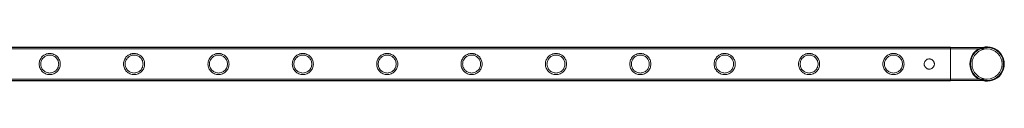
# Model space of a CAD drawing. Units: millimetres. Extents: x -37374 to -2502, y 3493 to 21595.
# Drawn here: x -13180 to -11922, y 5373 to 5417 of the extents above; entities that cross this region are included whole.
import ezdxf

# ---------------------------------------------------------------- set-up
doc = ezdxf.new("R2010")
doc.units = ezdxf.units.MM

# ---------------------------------------------------------------- blocks, each defined once
blk = doc.blocks.new('A$Cd7e9e086')
at = {"color": 0, "linetype": 'Continuous', "lineweight": 0}
for p, q in [((-656.9, 15502.1), (1536.1, 15502.1)), ((-656.9, 15501.8), (1536.1, 15501.8)), ((-656.9, 15499.8), (1536.1, 15499.8)), ((1536.1, 15459.1), (1536.1, 15502.1)), ((1582.9, 15501.8), (1536.1, 15501.8)), ((1582.9, 15499.8), (1536.1, 15499.8)), ((-656.9, 15461.4), (1536.1, 15461.4)), ((-656.9, 15459.4), (1536.1, 15459.4)), ((-656.9, 15459.1), (1536.1, 15459.1)), ((1536.1, 15461.4), (1582.9, 15461.4)), ((1536.1, 15459.4), (1582.9, 15459.4))]:
    blk.add_line(p, q, dxfattribs=at)
blk.add_circle((1582.9, 15480.6), 19.2, dxfattribs=at)
for radius, start, end in [(22, 105.7579, 180), (21.2, 90, 180), (22, 254.2421, 105.7579), (21.2, 270, 90), (22, 180, 254.2421), (21.2, 180, 270)]:
    blk.add_arc((1582.9, 15480.6), radius, start, end, dxfattribs=at)
for points, knots in [([(372.4, 15480.6), (372.4, 15481.5), (372.4, 15482.4), (372.8, 15484.1), (373.1, 15485), (373.8, 15486.6), (374.2, 15487.4), (375.2, 15488.9), (375.7, 15489.5), (376.9, 15490.7), (377.5, 15491.2), (379, 15492.2), (379.8, 15492.6), (381.4, 15493.3), (382.3, 15493.6), (383.6, 15493.9), (384, 15493.9), (384.9, 15494), (385.4, 15494), (386.2, 15494), (386.7, 15494), (387.6, 15493.9), (388, 15493.9), (389.3, 15493.6), (390.2, 15493.3), (391.8, 15492.6), (392.6, 15492.2), (394.1, 15491.2), (394.7, 15490.7), (395.9, 15489.5), (396.4, 15488.9), (397.4, 15487.4), (397.9, 15486.6), (398.5, 15485), (398.8, 15484.1), (399.2, 15482.4), (399.3, 15481.5), (399.3, 15479.7), (399.2, 15478.8), (398.8, 15477.1), (398.5, 15476.2), (397.9, 15474.5), (397.4, 15473.8), (396.4, 15472.3), (395.9, 15471.7), (394.7, 15470.5), (394.1, 15469.9), (392.6, 15469), (391.8, 15468.5), (390.2, 15467.8), (389.3, 15467.6), (388, 15467.3), (387.6, 15467.3), (386.7, 15467.2), (386.2, 15467.1), (385.8, 15467.1), (385.4, 15467.1), (384.9, 15467.2), (384, 15467.3), (383.6, 15467.3), (382.3, 15467.6), (381.4, 15467.8), (379.8, 15468.5), (379, 15469), (377.5, 15469.9), (376.9, 15470.5), (375.7, 15471.7), (375.2, 15472.3), (374.2, 15473.8), (373.8, 15474.5), (373.1, 15476.2), (372.8, 15477.1), (372.4, 15478.8), (372.4, 15479.7), (372.4, 15480.6)], [21.005182, 21.005182, 21.005182, 21.005182, 23.619593, 23.619593, 26.234003, 26.234003, 28.848414, 28.848414, 31.462824, 31.462824, 34.099709, 34.099709, 36.736594, 36.736594, 39.37348, 39.37348, 40.691922, 40.691922, 42.010365, 42.010365, 43.328807, 43.328807, 44.64725, 44.64725, 47.284135, 47.284135, 49.92102, 49.92102, 52.557905, 52.557905, 55.172316, 55.172316, 57.786726, 57.786726, 60.401137, 60.401137, 63.015547, 63.015547, 65.629958, 65.629958, 68.244368, 68.244368, 70.858778, 70.858778, 73.473189, 73.473189, 76.110074, 76.110074, 78.746959, 78.746959, 81.383844, 81.383844, 82.702287, 82.702287, 84.020729, 84.020729, 84.020729, 85.339172, 85.339172, 86.657614, 86.657614, 89.2945, 89.2945, 91.931385, 91.931385, 94.56827, 94.56827, 97.18268, 97.18268, 99.797091, 99.797091, 102.411501, 102.411501, 105.025912, 105.025912, 105.025912, 105.025912]), ([(480.1, 15480.6), (480.1, 15481.5), (480.2, 15482.4), (480.6, 15484.1), (480.8, 15485), (481.5, 15486.6), (481.9, 15487.4), (482.9, 15488.9), (483.5, 15489.5), (484.6, 15490.7), (485.3, 15491.2), (486.7, 15492.2), (487.5, 15492.6), (489.2, 15493.3), (490, 15493.6), (491.4, 15493.9), (491.8, 15493.9), (492.7, 15494), (493.1, 15494), (494, 15494), (494.4, 15494), (495.3, 15493.9), (495.8, 15493.9), (497.1, 15493.6), (498, 15493.3), (499.6, 15492.6), (500.4, 15492.2), (501.8, 15491.2), (502.5, 15490.7), (503.7, 15489.5), (504.2, 15488.9), (505.2, 15487.4), (505.6, 15486.6), (506.3, 15485), (506.6, 15484.1), (506.9, 15482.4), (507, 15481.5), (507, 15479.7), (506.9, 15478.8), (506.6, 15477.1), (506.3, 15476.2), (505.6, 15474.5), (505.2, 15473.8), (504.2, 15472.3), (503.7, 15471.7), (502.5, 15470.5), (501.8, 15469.9), (500.4, 15469), (499.6, 15468.5), (498, 15467.8), (497.1, 15467.6), (495.8, 15467.3), (495.3, 15467.3), (494.4, 15467.2), (494, 15467.1), (493.6, 15467.1), (493.1, 15467.1), (492.7, 15467.2), (491.8, 15467.3), (491.4, 15467.3), (490, 15467.6), (489.2, 15467.8), (487.5, 15468.5), (486.7, 15469), (485.3, 15469.9), (484.6, 15470.5), (483.5, 15471.7), (482.9, 15472.3), (481.9, 15473.8), (481.5, 15474.5), (480.8, 15476.2), (480.6, 15477.1), (480.2, 15478.8), (480.1, 15479.7), (480.1, 15480.6)], [21.005182, 21.005182, 21.005182, 21.005182, 23.619593, 23.619593, 26.234003, 26.234003, 28.848414, 28.848414, 31.462824, 31.462824, 34.099709, 34.099709, 36.736594, 36.736594, 39.37348, 39.37348, 40.691922, 40.691922, 42.010365, 42.010365, 43.328807, 43.328807, 44.64725, 44.64725, 47.284135, 47.284135, 49.92102, 49.92102, 52.557905, 52.557905, 55.172316, 55.172316, 57.786726, 57.786726, 60.401137, 60.401137, 63.015547, 63.015547, 65.629958, 65.629958, 68.244368, 68.244368, 70.858778, 70.858778, 73.473189, 73.473189, 76.110074, 76.110074, 78.746959, 78.746959, 81.383844, 81.383844, 82.702287, 82.702287, 84.020729, 84.020729, 84.020729, 85.339172, 85.339172, 86.657614, 86.657614, 89.2945, 89.2945, 91.931385, 91.931385, 94.56827, 94.56827, 97.18268, 97.18268, 99.797091, 99.797091, 102.411501, 102.411501, 105.025912, 105.025912, 105.025912, 105.025912]), ([(587.9, 15480.6), (587.9, 15481.5), (588, 15482.4), (588.3, 15484.1), (588.6, 15485), (589.3, 15486.6), (589.7, 15487.4), (590.7, 15488.9), (591.2, 15489.5), (592.4, 15490.7), (593.1, 15491.2), (594.5, 15492.2), (595.3, 15492.6), (596.9, 15493.3), (597.8, 15493.6), (599.1, 15493.9), (599.6, 15493.9), (600.4, 15494), (600.9, 15494), (601.8, 15494), (602.2, 15494), (603.1, 15493.9), (603.5, 15493.9), (604.9, 15493.6), (605.7, 15493.3), (607.4, 15492.6), (608.1, 15492.2), (609.6, 15491.2), (610.3, 15490.7), (611.4, 15489.5), (612, 15488.9), (612.9, 15487.4), (613.4, 15486.6), (614.1, 15485), (614.3, 15484.1), (614.7, 15482.4), (614.8, 15481.5), (614.8, 15479.7), (614.7, 15478.8), (614.3, 15477.1), (614.1, 15476.2), (613.4, 15474.5), (612.9, 15473.8), (612, 15472.3), (611.4, 15471.7), (610.3, 15470.5), (609.6, 15469.9), (608.1, 15469), (607.4, 15468.5), (605.7, 15467.8), (604.9, 15467.6), (603.5, 15467.3), (603.1, 15467.3), (602.2, 15467.2), (601.8, 15467.1), (601.3, 15467.1), (600.9, 15467.1), (600.4, 15467.2), (599.6, 15467.3), (599.1, 15467.3), (597.8, 15467.6), (596.9, 15467.8), (595.3, 15468.5), (594.5, 15469), (593.1, 15469.9), (592.4, 15470.5), (591.2, 15471.7), (590.7, 15472.3), (589.7, 15473.8), (589.3, 15474.5), (588.6, 15476.2), (588.3, 15477.1), (588, 15478.8), (587.9, 15479.7), (587.9, 15480.6)], [21.005182, 21.005182, 21.005182, 21.005182, 23.619593, 23.619593, 26.234003, 26.234003, 28.848414, 28.848414, 31.462824, 31.462824, 34.099709, 34.099709, 36.736594, 36.736594, 39.37348, 39.37348, 40.691922, 40.691922, 42.010365, 42.010365, 43.328807, 43.328807, 44.64725, 44.64725, 47.284135, 47.284135, 49.92102, 49.92102, 52.557905, 52.557905, 55.172316, 55.172316, 57.786726, 57.786726, 60.401137, 60.401137, 63.015547, 63.015547, 65.629958, 65.629958, 68.244368, 68.244368, 70.858778, 70.858778, 73.473189, 73.473189, 76.110074, 76.110074, 78.746959, 78.746959, 81.383844, 81.383844, 82.702287, 82.702287, 84.020729, 84.020729, 84.020729, 85.339172, 85.339172, 86.657614, 86.657614, 89.2945, 89.2945, 91.931385, 91.931385, 94.56827, 94.56827, 97.18268, 97.18268, 99.797091, 99.797091, 102.411501, 102.411501, 105.025912, 105.025912, 105.025912, 105.025912]), ([(695.6, 15480.6), (695.6, 15481.5), (695.7, 15482.4), (696.1, 15484.1), (696.3, 15485), (697, 15486.6), (697.5, 15487.4), (698.4, 15488.9), (699, 15489.5), (700.2, 15490.7), (700.8, 15491.2), (702.3, 15492.2), (703, 15492.6), (704.7, 15493.3), (705.6, 15493.6), (706.9, 15493.9), (707.3, 15493.9), (708.2, 15494), (708.6, 15494), (709.5, 15494), (710, 15494), (710.9, 15493.9), (711.3, 15493.9), (712.6, 15493.6), (713.5, 15493.3), (715.1, 15492.6), (715.9, 15492.2), (717.3, 15491.2), (718, 15490.7), (719.2, 15489.5), (719.7, 15488.9), (720.7, 15487.4), (721.1, 15486.6), (721.8, 15485), (722.1, 15484.1), (722.4, 15482.4), (722.5, 15481.5), (722.5, 15479.7), (722.4, 15478.8), (722.1, 15477.1), (721.8, 15476.2), (721.1, 15474.5), (720.7, 15473.8), (719.7, 15472.3), (719.2, 15471.7), (718, 15470.5), (717.3, 15469.9), (715.9, 15469), (715.1, 15468.5), (713.5, 15467.8), (712.6, 15467.6), (711.3, 15467.3), (710.9, 15467.3), (710, 15467.2), (709.5, 15467.1), (709.1, 15467.1), (708.6, 15467.1), (708.2, 15467.2), (707.3, 15467.3), (706.9, 15467.3), (705.6, 15467.6), (704.7, 15467.8), (703, 15468.5), (702.3, 15469), (700.8, 15469.9), (700.2, 15470.5), (699, 15471.7), (698.4, 15472.3), (697.5, 15473.8), (697, 15474.5), (696.3, 15476.2), (696.1, 15477.1), (695.7, 15478.8), (695.6, 15479.7), (695.6, 15480.6)], [21.005182, 21.005182, 21.005182, 21.005182, 23.619593, 23.619593, 26.234003, 26.234003, 28.848414, 28.848414, 31.462824, 31.462824, 34.099709, 34.099709, 36.736594, 36.736594, 39.37348, 39.37348, 40.691922, 40.691922, 42.010365, 42.010365, 43.328807, 43.328807, 44.64725, 44.64725, 47.284135, 47.284135, 49.92102, 49.92102, 52.557905, 52.557905, 55.172316, 55.172316, 57.786726, 57.786726, 60.401137, 60.401137, 63.015547, 63.015547, 65.629958, 65.629958, 68.244368, 68.244368, 70.858778, 70.858778, 73.473189, 73.473189, 76.110074, 76.110074, 78.746959, 78.746959, 81.383844, 81.383844, 82.702287, 82.702287, 84.020729, 84.020729, 84.020729, 85.339172, 85.339172, 86.657614, 86.657614, 89.2945, 89.2945, 91.931385, 91.931385, 94.56827, 94.56827, 97.18268, 97.18268, 99.797091, 99.797091, 102.411501, 102.411501, 105.025912, 105.025912, 105.025912, 105.025912]), ([(803.4, 15480.6), (803.4, 15481.5), (803.5, 15482.4), (803.8, 15484.1), (804.1, 15485), (804.8, 15486.6), (805.2, 15487.4), (806.2, 15488.9), (806.8, 15489.5), (807.9, 15490.7), (808.6, 15491.2), (810, 15492.2), (810.8, 15492.6), (812.4, 15493.3), (813.3, 15493.6), (814.6, 15493.9), (815.1, 15493.9), (816, 15494), (816.4, 15494), (817.3, 15494), (817.7, 15494), (818.6, 15493.9), (819.1, 15493.9), (820.4, 15493.6), (821.2, 15493.3), (822.9, 15492.6), (823.7, 15492.2), (825.1, 15491.2), (825.8, 15490.7), (826.9, 15489.5), (827.5, 15488.9), (828.5, 15487.4), (828.9, 15486.6), (829.6, 15485), (829.9, 15484.1), (830.2, 15482.4), (830.3, 15481.5), (830.3, 15479.7), (830.2, 15478.8), (829.9, 15477.1), (829.6, 15476.2), (828.9, 15474.5), (828.5, 15473.8), (827.5, 15472.3), (826.9, 15471.7), (825.8, 15470.5), (825.1, 15469.9), (823.7, 15469), (822.9, 15468.5), (821.2, 15467.8), (820.4, 15467.6), (819.1, 15467.3), (818.6, 15467.3), (817.7, 15467.2), (817.3, 15467.1), (816.8, 15467.1), (816.4, 15467.1), (816, 15467.2), (815.1, 15467.3), (814.6, 15467.3), (813.3, 15467.6), (812.4, 15467.8), (810.8, 15468.5), (810, 15469), (808.6, 15469.9), (807.9, 15470.5), (806.8, 15471.7), (806.2, 15472.3), (805.2, 15473.8), (804.8, 15474.5), (804.1, 15476.2), (803.8, 15477.1), (803.5, 15478.8), (803.4, 15479.7), (803.4, 15480.6)], [21.005182, 21.005182, 21.005182, 21.005182, 23.619593, 23.619593, 26.234003, 26.234003, 28.848414, 28.848414, 31.462824, 31.462824, 34.099709, 34.099709, 36.736594, 36.736594, 39.37348, 39.37348, 40.691922, 40.691922, 42.010365, 42.010365, 43.328807, 43.328807, 44.64725, 44.64725, 47.284135, 47.284135, 49.92102, 49.92102, 52.557905, 52.557905, 55.172316, 55.172316, 57.786726, 57.786726, 60.401137, 60.401137, 63.015547, 63.015547, 65.629958, 65.629958, 68.244368, 68.244368, 70.858778, 70.858778, 73.473189, 73.473189, 76.110074, 76.110074, 78.746959, 78.746959, 81.383844, 81.383844, 82.702287, 82.702287, 84.020729, 84.020729, 84.020729, 85.339172, 85.339172, 86.657614, 86.657614, 89.2945, 89.2945, 91.931385, 91.931385, 94.56827, 94.56827, 97.18268, 97.18268, 99.797091, 99.797091, 102.411501, 102.411501, 105.025912, 105.025912, 105.025912, 105.025912]), ([(911.2, 15480.6), (911.2, 15481.5), (911.2, 15482.4), (911.6, 15484.1), (911.9, 15485), (912.6, 15486.6), (913, 15487.4), (914, 15488.9), (914.5, 15489.5), (915.7, 15490.7), (916.3, 15491.2), (917.8, 15492.2), (918.6, 15492.6), (920.2, 15493.3), (921.1, 15493.6), (922.4, 15493.9), (922.8, 15493.9), (923.7, 15494), (924.2, 15494), (925, 15494), (925.5, 15494), (926.4, 15493.9), (926.8, 15493.9), (928.1, 15493.6), (929, 15493.3), (930.6, 15492.6), (931.4, 15492.2), (932.9, 15491.2), (933.5, 15490.7), (934.7, 15489.5), (935.2, 15488.9), (936.2, 15487.4), (936.7, 15486.6), (937.3, 15485), (937.6, 15484.1), (938, 15482.4), (938.1, 15481.5), (938.1, 15479.7), (938, 15478.8), (937.6, 15477.1), (937.3, 15476.2), (936.7, 15474.5), (936.2, 15473.8), (935.2, 15472.3), (934.7, 15471.7), (933.5, 15470.5), (932.9, 15469.9), (931.4, 15469), (930.6, 15468.5), (929, 15467.8), (928.1, 15467.6), (926.8, 15467.3), (926.4, 15467.3), (925.5, 15467.2), (925, 15467.1), (924.6, 15467.1), (924.2, 15467.1), (923.7, 15467.2), (922.8, 15467.3), (922.4, 15467.3), (921.1, 15467.6), (920.2, 15467.8), (918.6, 15468.5), (917.8, 15469), (916.3, 15469.9), (915.7, 15470.5), (914.5, 15471.7), (914, 15472.3), (913, 15473.8), (912.6, 15474.5), (911.9, 15476.2), (911.6, 15477.1), (911.2, 15478.8), (911.2, 15479.7), (911.2, 15480.6)], [21.005182, 21.005182, 21.005182, 21.005182, 23.619593, 23.619593, 26.234003, 26.234003, 28.848414, 28.848414, 31.462824, 31.462824, 34.099709, 34.099709, 36.736594, 36.736594, 39.37348, 39.37348, 40.691922, 40.691922, 42.010365, 42.010365, 43.328807, 43.328807, 44.64725, 44.64725, 47.284135, 47.284135, 49.92102, 49.92102, 52.557905, 52.557905, 55.172316, 55.172316, 57.786726, 57.786726, 60.401137, 60.401137, 63.015547, 63.015547, 65.629958, 65.629958, 68.244368, 68.244368, 70.858778, 70.858778, 73.473189, 73.473189, 76.110074, 76.110074, 78.746959, 78.746959, 81.383844, 81.383844, 82.702287, 82.702287, 84.020729, 84.020729, 84.020729, 85.339172, 85.339172, 86.657614, 86.657614, 89.2945, 89.2945, 91.931385, 91.931385, 94.56827, 94.56827, 97.18268, 97.18268, 99.797091, 99.797091, 102.411501, 102.411501, 105.025912, 105.025912, 105.025912, 105.025912]), ([(1018.9, 15480.6), (1018.9, 15481.5), (1019, 15482.4), (1019.4, 15484.1), (1019.6, 15485), (1020.3, 15486.6), (1020.7, 15487.4), (1021.7, 15488.9), (1022.3, 15489.5), (1023.4, 15490.7), (1024.1, 15491.2), (1025.5, 15492.2), (1026.3, 15492.6), (1028, 15493.3), (1028.8, 15493.6), (1030.2, 15493.9), (1030.6, 15493.9), (1031.5, 15494), (1031.9, 15494), (1032.8, 15494), (1033.2, 15494), (1034.1, 15493.9), (1034.6, 15493.9), (1035.9, 15493.6), (1036.8, 15493.3), (1038.4, 15492.6), (1039.2, 15492.2), (1040.6, 15491.2), (1041.3, 15490.7), (1042.5, 15489.5), (1043, 15488.9), (1044, 15487.4), (1044.4, 15486.6), (1045.1, 15485), (1045.4, 15484.1), (1045.7, 15482.4), (1045.8, 15481.5), (1045.8, 15479.7), (1045.7, 15478.8), (1045.4, 15477.1), (1045.1, 15476.2), (1044.4, 15474.5), (1044, 15473.8), (1043, 15472.3), (1042.5, 15471.7), (1041.3, 15470.5), (1040.6, 15469.9), (1039.2, 15469), (1038.4, 15468.5), (1036.8, 15467.8), (1035.9, 15467.6), (1034.6, 15467.3), (1034.1, 15467.3), (1033.2, 15467.2), (1032.8, 15467.1), (1032.4, 15467.1), (1031.9, 15467.1), (1031.5, 15467.2), (1030.6, 15467.3), (1030.2, 15467.3), (1028.8, 15467.6), (1028, 15467.8), (1026.3, 15468.5), (1025.5, 15469), (1024.1, 15469.9), (1023.4, 15470.5), (1022.3, 15471.7), (1021.7, 15472.3), (1020.7, 15473.8), (1020.3, 15474.5), (1019.6, 15476.2), (1019.4, 15477.1), (1019, 15478.8), (1018.9, 15479.7), (1018.9, 15480.6)], [21.005182, 21.005182, 21.005182, 21.005182, 23.619593, 23.619593, 26.234003, 26.234003, 28.848414, 28.848414, 31.462824, 31.462824, 34.099709, 34.099709, 36.736594, 36.736594, 39.37348, 39.37348, 40.691922, 40.691922, 42.010365, 42.010365, 43.328807, 43.328807, 44.64725, 44.64725, 47.284135, 47.284135, 49.92102, 49.92102, 52.557905, 52.557905, 55.172316, 55.172316, 57.786726, 57.786726, 60.401137, 60.401137, 63.015547, 63.015547, 65.629958, 65.629958, 68.244368, 68.244368, 70.858778, 70.858778, 73.473189, 73.473189, 76.110074, 76.110074, 78.746959, 78.746959, 81.383844, 81.383844, 82.702287, 82.702287, 84.020729, 84.020729, 84.020729, 85.339172, 85.339172, 86.657614, 86.657614, 89.2945, 89.2945, 91.931385, 91.931385, 94.56827, 94.56827, 97.18268, 97.18268, 99.797091, 99.797091, 102.411501, 102.411501, 105.025912, 105.025912, 105.025912, 105.025912]), ([(1126.7, 15480.6), (1126.7, 15481.5), (1126.8, 15482.4), (1127.1, 15484.1), (1127.4, 15485), (1128.1, 15486.6), (1128.5, 15487.4), (1129.5, 15488.9), (1130, 15489.5), (1131.2, 15490.7), (1131.9, 15491.2), (1133.3, 15492.2), (1134.1, 15492.6), (1135.7, 15493.3), (1136.6, 15493.6), (1137.9, 15493.9), (1138.4, 15493.9), (1139.2, 15494), (1139.7, 15494), (1140.6, 15494), (1141, 15494), (1141.9, 15493.9), (1142.3, 15493.9), (1143.7, 15493.6), (1144.5, 15493.3), (1146.2, 15492.6), (1146.9, 15492.2), (1148.4, 15491.2), (1149.1, 15490.7), (1150.2, 15489.5), (1150.8, 15488.9), (1151.7, 15487.4), (1152.2, 15486.6), (1152.9, 15485), (1153.1, 15484.1), (1153.5, 15482.4), (1153.6, 15481.5), (1153.6, 15479.7), (1153.5, 15478.8), (1153.1, 15477.1), (1152.9, 15476.2), (1152.2, 15474.5), (1151.7, 15473.8), (1150.8, 15472.3), (1150.2, 15471.7), (1149.1, 15470.5), (1148.4, 15469.9), (1146.9, 15469), (1146.2, 15468.5), (1144.5, 15467.8), (1143.7, 15467.6), (1142.3, 15467.3), (1141.9, 15467.3), (1141, 15467.2), (1140.6, 15467.1), (1140.1, 15467.1), (1139.7, 15467.1), (1139.2, 15467.2), (1138.4, 15467.3), (1137.9, 15467.3), (1136.6, 15467.6), (1135.7, 15467.8), (1134.1, 15468.5), (1133.3, 15469), (1131.9, 15469.9), (1131.2, 15470.5), (1130, 15471.7), (1129.5, 15472.3), (1128.5, 15473.8), (1128.1, 15474.5), (1127.4, 15476.2), (1127.1, 15477.1), (1126.8, 15478.8), (1126.7, 15479.7), (1126.7, 15480.6)], [21.005182, 21.005182, 21.005182, 21.005182, 23.619593, 23.619593, 26.234003, 26.234003, 28.848414, 28.848414, 31.462824, 31.462824, 34.099709, 34.099709, 36.736594, 36.736594, 39.37348, 39.37348, 40.691922, 40.691922, 42.010365, 42.010365, 43.328807, 43.328807, 44.64725, 44.64725, 47.284135, 47.284135, 49.92102, 49.92102, 52.557905, 52.557905, 55.172316, 55.172316, 57.786726, 57.786726, 60.401137, 60.401137, 63.015547, 63.015547, 65.629958, 65.629958, 68.244368, 68.244368, 70.858778, 70.858778, 73.473189, 73.473189, 76.110074, 76.110074, 78.746959, 78.746959, 81.383844, 81.383844, 82.702287, 82.702287, 84.020729, 84.020729, 84.020729, 85.339172, 85.339172, 86.657614, 86.657614, 89.2945, 89.2945, 91.931385, 91.931385, 94.56827, 94.56827, 97.18268, 97.18268, 99.797091, 99.797091, 102.411501, 102.411501, 105.025912, 105.025912, 105.025912, 105.025912]), ([(1234.4, 15480.6), (1234.4, 15481.5), (1234.5, 15482.4), (1234.9, 15484.1), (1235.1, 15485), (1235.8, 15486.6), (1236.3, 15487.4), (1237.2, 15488.9), (1237.8, 15489.5), (1239, 15490.7), (1239.6, 15491.2), (1241.1, 15492.2), (1241.8, 15492.6), (1243.5, 15493.3), (1244.4, 15493.6), (1245.7, 15493.9), (1246.1, 15493.9), (1247, 15494), (1247.4, 15494), (1248.3, 15494), (1248.8, 15494), (1249.7, 15493.9), (1250.1, 15493.9), (1251.4, 15493.6), (1252.3, 15493.3), (1253.9, 15492.6), (1254.7, 15492.2), (1256.1, 15491.2), (1256.8, 15490.7), (1258, 15489.5), (1258.5, 15488.9), (1259.5, 15487.4), (1259.9, 15486.6), (1260.6, 15485), (1260.9, 15484.1), (1261.2, 15482.4), (1261.3, 15481.5), (1261.3, 15479.7), (1261.2, 15478.8), (1260.9, 15477.1), (1260.6, 15476.2), (1259.9, 15474.5), (1259.5, 15473.8), (1258.5, 15472.3), (1258, 15471.7), (1256.8, 15470.5), (1256.1, 15469.9), (1254.7, 15469), (1253.9, 15468.5), (1252.3, 15467.8), (1251.4, 15467.6), (1250.1, 15467.3), (1249.7, 15467.3), (1248.8, 15467.2), (1248.3, 15467.1), (1247.9, 15467.1), (1247.4, 15467.1), (1247, 15467.2), (1246.1, 15467.3), (1245.7, 15467.3), (1244.4, 15467.6), (1243.5, 15467.8), (1241.8, 15468.5), (1241.1, 15469), (1239.6, 15469.9), (1239, 15470.5), (1237.8, 15471.7), (1237.2, 15472.3), (1236.3, 15473.8), (1235.8, 15474.5), (1235.1, 15476.2), (1234.9, 15477.1), (1234.5, 15478.8), (1234.4, 15479.7), (1234.4, 15480.6)], [21.005182, 21.005182, 21.005182, 21.005182, 23.619593, 23.619593, 26.234003, 26.234003, 28.848414, 28.848414, 31.462824, 31.462824, 34.099709, 34.099709, 36.736594, 36.736594, 39.37348, 39.37348, 40.691922, 40.691922, 42.010365, 42.010365, 43.328807, 43.328807, 44.64725, 44.64725, 47.284135, 47.284135, 49.92102, 49.92102, 52.557905, 52.557905, 55.172316, 55.172316, 57.786726, 57.786726, 60.401137, 60.401137, 63.015547, 63.015547, 65.629958, 65.629958, 68.244368, 68.244368, 70.858778, 70.858778, 73.473189, 73.473189, 76.110074, 76.110074, 78.746959, 78.746959, 81.383844, 81.383844, 82.702287, 82.702287, 84.020729, 84.020729, 84.020729, 85.339172, 85.339172, 86.657614, 86.657614, 89.2945, 89.2945, 91.931385, 91.931385, 94.56827, 94.56827, 97.18268, 97.18268, 99.797091, 99.797091, 102.411501, 102.411501, 105.025912, 105.025912, 105.025912, 105.025912]), ([(1342.2, 15480.6), (1342.2, 15481.5), (1342.3, 15482.4), (1342.6, 15484.1), (1342.9, 15485), (1343.6, 15486.6), (1344, 15487.4), (1345, 15488.9), (1345.6, 15489.5), (1346.7, 15490.7), (1347.4, 15491.2), (1348.8, 15492.2), (1349.6, 15492.6), (1351.2, 15493.3), (1352.1, 15493.6), (1353.4, 15493.9), (1353.9, 15493.9), (1354.8, 15494), (1355.2, 15494), (1356.1, 15494), (1356.5, 15494), (1357.4, 15493.9), (1357.9, 15493.9), (1359.2, 15493.6), (1360, 15493.3), (1361.7, 15492.6), (1362.5, 15492.2), (1363.9, 15491.2), (1364.6, 15490.7), (1365.7, 15489.5), (1366.3, 15488.9), (1367.3, 15487.4), (1367.7, 15486.6), (1368.4, 15485), (1368.7, 15484.1), (1369, 15482.4), (1369.1, 15481.5), (1369.1, 15479.7), (1369, 15478.8), (1368.7, 15477.1), (1368.4, 15476.2), (1367.7, 15474.5), (1367.3, 15473.8), (1366.3, 15472.3), (1365.7, 15471.7), (1364.6, 15470.5), (1363.9, 15469.9), (1362.5, 15469), (1361.7, 15468.5), (1360, 15467.8), (1359.2, 15467.6), (1357.9, 15467.3), (1357.4, 15467.3), (1356.5, 15467.2), (1356.1, 15467.1), (1355.6, 15467.1), (1355.2, 15467.1), (1354.8, 15467.2), (1353.9, 15467.3), (1353.4, 15467.3), (1352.1, 15467.6), (1351.2, 15467.8), (1349.6, 15468.5), (1348.8, 15469), (1347.4, 15469.9), (1346.7, 15470.5), (1345.6, 15471.7), (1345, 15472.3), (1344, 15473.8), (1343.6, 15474.5), (1342.9, 15476.2), (1342.6, 15477.1), (1342.3, 15478.8), (1342.2, 15479.7), (1342.2, 15480.6)], [21.005182, 21.005182, 21.005182, 21.005182, 23.619593, 23.619593, 26.234003, 26.234003, 28.848414, 28.848414, 31.462824, 31.462824, 34.099709, 34.099709, 36.736594, 36.736594, 39.37348, 39.37348, 40.691922, 40.691922, 42.010365, 42.010365, 43.328807, 43.328807, 44.64725, 44.64725, 47.284135, 47.284135, 49.92102, 49.92102, 52.557905, 52.557905, 55.172316, 55.172316, 57.786726, 57.786726, 60.401137, 60.401137, 63.015547, 63.015547, 65.629958, 65.629958, 68.244368, 68.244368, 70.858778, 70.858778, 73.473189, 73.473189, 76.110074, 76.110074, 78.746959, 78.746959, 81.383844, 81.383844, 82.702287, 82.702287, 84.020729, 84.020729, 84.020729, 85.339172, 85.339172, 86.657614, 86.657614, 89.2945, 89.2945, 91.931385, 91.931385, 94.56827, 94.56827, 97.18268, 97.18268, 99.797091, 99.797091, 102.411501, 102.411501, 105.025912, 105.025912, 105.025912, 105.025912]), ([(1450, 15480.6), (1450, 15481.5), (1450, 15482.4), (1450.4, 15484.1), (1450.7, 15485), (1451.4, 15486.6), (1451.8, 15487.4), (1452.8, 15488.9), (1453.3, 15489.5), (1454.5, 15490.7), (1455.1, 15491.2), (1456.6, 15492.2), (1457.4, 15492.6), (1459, 15493.3), (1459.9, 15493.6), (1461.2, 15493.9), (1461.6, 15493.9), (1462.5, 15494), (1463, 15494), (1463.8, 15494), (1464.3, 15494), (1465.2, 15493.9), (1465.6, 15493.9), (1466.9, 15493.6), (1467.8, 15493.3), (1469.4, 15492.6), (1470.2, 15492.2), (1471.7, 15491.2), (1472.3, 15490.7), (1473.5, 15489.5), (1474, 15488.9), (1475, 15487.4), (1475.5, 15486.6), (1476.1, 15485), (1476.4, 15484.1), (1476.8, 15482.4), (1476.9, 15481.5), (1476.9, 15479.7), (1476.8, 15478.8), (1476.4, 15477.1), (1476.1, 15476.2), (1475.5, 15474.5), (1475, 15473.8), (1474, 15472.3), (1473.5, 15471.7), (1472.3, 15470.5), (1471.7, 15469.9), (1470.2, 15469), (1469.4, 15468.5), (1467.8, 15467.8), (1466.9, 15467.6), (1465.6, 15467.3), (1465.2, 15467.3), (1464.3, 15467.2), (1463.8, 15467.1), (1463.4, 15467.1), (1463, 15467.1), (1462.5, 15467.2), (1461.6, 15467.3), (1461.2, 15467.3), (1459.9, 15467.6), (1459, 15467.8), (1457.4, 15468.5), (1456.6, 15469), (1455.1, 15469.9), (1454.5, 15470.5), (1453.3, 15471.7), (1452.8, 15472.3), (1451.8, 15473.8), (1451.4, 15474.5), (1450.7, 15476.2), (1450.4, 15477.1), (1450, 15478.8), (1450, 15479.7), (1450, 15480.6)], [21.005182, 21.005182, 21.005182, 21.005182, 23.619593, 23.619593, 26.234003, 26.234003, 28.848414, 28.848414, 31.462824, 31.462824, 34.099709, 34.099709, 36.736594, 36.736594, 39.37348, 39.37348, 40.691922, 40.691922, 42.010365, 42.010365, 43.328807, 43.328807, 44.64725, 44.64725, 47.284135, 47.284135, 49.92102, 49.92102, 52.557905, 52.557905, 55.172316, 55.172316, 57.786726, 57.786726, 60.401137, 60.401137, 63.015547, 63.015547, 65.629958, 65.629958, 68.244368, 68.244368, 70.858778, 70.858778, 73.473189, 73.473189, 76.110074, 76.110074, 78.746959, 78.746959, 81.383844, 81.383844, 82.702287, 82.702287, 84.020729, 84.020729, 84.020729, 85.339172, 85.339172, 86.657614, 86.657614, 89.2945, 89.2945, 91.931385, 91.931385, 94.56827, 94.56827, 97.18268, 97.18268, 99.797091, 99.797091, 102.411501, 102.411501, 105.025912, 105.025912, 105.025912, 105.025912]), ([(385.8, 15469.1), (386.5, 15469.1), (387.3, 15469.2), (388.8, 15469.5), (389.5, 15469.7), (390.9, 15470.3), (391.6, 15470.7), (392.8, 15471.5), (393.4, 15472), (394.4, 15473), (394.9, 15473.6), (395.7, 15474.8), (396.1, 15475.5), (396.7, 15476.9), (396.9, 15477.6), (397.2, 15479.1), (397.3, 15479.9), (397.3, 15481.3), (397.2, 15482.1), (396.9, 15483.6), (396.7, 15484.3), (396.1, 15485.7), (395.7, 15486.4), (394.9, 15487.6), (394.4, 15488.2), (393.4, 15489.2), (392.8, 15489.7), (391.6, 15490.5), (390.9, 15490.9), (389.5, 15491.4), (388.8, 15491.7), (387.3, 15492), (386.5, 15492), (385.1, 15492), (384.3, 15492), (382.8, 15491.7), (382.1, 15491.4), (380.7, 15490.9), (380, 15490.5), (378.8, 15489.7), (378.2, 15489.2), (377.2, 15488.2), (376.7, 15487.6), (375.9, 15486.4), (375.5, 15485.7), (374.9, 15484.3), (374.7, 15483.6), (374.4, 15482.1), (374.4, 15481.3), (374.4, 15479.9), (374.4, 15479.1), (374.7, 15477.6), (374.9, 15476.9), (375.5, 15475.5), (375.9, 15474.8), (376.7, 15473.6), (377.2, 15473), (378.2, 15472), (378.8, 15471.5), (380, 15470.7), (380.7, 15470.3), (382.1, 15469.7), (382.8, 15469.5), (384.3, 15469.2), (385.1, 15469.1), (385.8, 15469.1)], [0, 0, 0, 0, 2.21367, 2.21367, 4.427341, 4.427341, 6.641011, 6.641011, 8.854681, 8.854681, 11.059728, 11.059728, 13.264774, 13.264774, 15.46982, 15.46982, 17.674867, 17.674867, 19.879913, 19.879913, 22.084959, 22.084959, 24.290006, 24.290006, 26.495052, 26.495052, 28.708722, 28.708722, 30.922393, 30.922393, 33.136063, 33.136063, 35.349733, 35.349733, 37.563404, 37.563404, 39.777074, 39.777074, 41.990744, 41.990744, 44.204415, 44.204415, 46.409461, 46.409461, 48.614507, 48.614507, 50.819553, 50.819553, 53.0246, 53.0246, 55.229646, 55.229646, 57.434692, 57.434692, 59.639739, 59.639739, 61.844785, 61.844785, 64.058455, 64.058455, 66.272126, 66.272126, 68.485796, 68.485796, 70.699466, 70.699466, 70.699466, 70.699466]), ([(493.6, 15469.1), (494.3, 15469.1), (495.1, 15469.2), (496.6, 15469.5), (497.3, 15469.7), (498.7, 15470.3), (499.4, 15470.7), (500.6, 15471.5), (501.2, 15472), (502.2, 15473), (502.6, 15473.6), (503.5, 15474.8), (503.8, 15475.5), (504.4, 15476.9), (504.6, 15477.6), (504.9, 15479.1), (505, 15479.9), (505, 15481.3), (504.9, 15482.1), (504.6, 15483.6), (504.4, 15484.3), (503.8, 15485.7), (503.5, 15486.4), (502.6, 15487.6), (502.2, 15488.2), (501.2, 15489.2), (500.6, 15489.7), (499.4, 15490.5), (498.7, 15490.9), (497.3, 15491.4), (496.6, 15491.7), (495.1, 15492), (494.3, 15492), (492.8, 15492), (492.1, 15492), (490.6, 15491.7), (489.8, 15491.4), (488.4, 15490.9), (487.8, 15490.5), (486.5, 15489.7), (486, 15489.2), (485, 15488.2), (484.5, 15487.6), (483.7, 15486.4), (483.3, 15485.7), (482.7, 15484.3), (482.5, 15483.6), (482.2, 15482.1), (482.1, 15481.3), (482.1, 15479.9), (482.2, 15479.1), (482.5, 15477.6), (482.7, 15476.9), (483.3, 15475.5), (483.7, 15474.8), (484.5, 15473.6), (485, 15473), (486, 15472), (486.5, 15471.5), (487.8, 15470.7), (488.4, 15470.3), (489.8, 15469.7), (490.6, 15469.5), (492.1, 15469.2), (492.8, 15469.1), (493.6, 15469.1)], [0, 0, 0, 0, 2.21367, 2.21367, 4.427341, 4.427341, 6.641011, 6.641011, 8.854681, 8.854681, 11.059728, 11.059728, 13.264774, 13.264774, 15.46982, 15.46982, 17.674867, 17.674867, 19.879913, 19.879913, 22.084959, 22.084959, 24.290006, 24.290006, 26.495052, 26.495052, 28.708722, 28.708722, 30.922393, 30.922393, 33.136063, 33.136063, 35.349733, 35.349733, 37.563404, 37.563404, 39.777074, 39.777074, 41.990744, 41.990744, 44.204415, 44.204415, 46.409461, 46.409461, 48.614507, 48.614507, 50.819553, 50.819553, 53.0246, 53.0246, 55.229646, 55.229646, 57.434692, 57.434692, 59.639739, 59.639739, 61.844785, 61.844785, 64.058455, 64.058455, 66.272126, 66.272126, 68.485796, 68.485796, 70.699466, 70.699466, 70.699466, 70.699466]), ([(601.3, 15469.1), (602.1, 15469.1), (602.8, 15469.2), (604.3, 15469.5), (605, 15469.7), (606.5, 15470.3), (607.1, 15470.7), (608.4, 15471.5), (608.9, 15472), (609.9, 15473), (610.4, 15473.6), (611.2, 15474.8), (611.6, 15475.5), (612.2, 15476.9), (612.4, 15477.6), (612.7, 15479.1), (612.8, 15479.9), (612.8, 15481.3), (612.7, 15482.1), (612.4, 15483.6), (612.2, 15484.3), (611.6, 15485.7), (611.2, 15486.4), (610.4, 15487.6), (609.9, 15488.2), (608.9, 15489.2), (608.4, 15489.7), (607.1, 15490.5), (606.5, 15490.9), (605, 15491.4), (604.3, 15491.7), (602.8, 15492), (602.1, 15492), (600.6, 15492), (599.8, 15492), (598.3, 15491.7), (597.6, 15491.4), (596.2, 15490.9), (595.5, 15490.5), (594.3, 15489.7), (593.7, 15489.2), (592.7, 15488.2), (592.3, 15487.6), (591.4, 15486.4), (591.1, 15485.7), (590.5, 15484.3), (590.2, 15483.6), (589.9, 15482.1), (589.9, 15481.3), (589.9, 15479.9), (589.9, 15479.1), (590.2, 15477.6), (590.5, 15476.9), (591.1, 15475.5), (591.4, 15474.8), (592.3, 15473.6), (592.7, 15473), (593.7, 15472), (594.3, 15471.5), (595.5, 15470.7), (596.2, 15470.3), (597.6, 15469.7), (598.3, 15469.5), (599.8, 15469.2), (600.6, 15469.1), (601.3, 15469.1)], [0, 0, 0, 0, 2.21367, 2.21367, 4.427341, 4.427341, 6.641011, 6.641011, 8.854681, 8.854681, 11.059728, 11.059728, 13.264774, 13.264774, 15.46982, 15.46982, 17.674867, 17.674867, 19.879913, 19.879913, 22.084959, 22.084959, 24.290006, 24.290006, 26.495052, 26.495052, 28.708722, 28.708722, 30.922393, 30.922393, 33.136063, 33.136063, 35.349733, 35.349733, 37.563404, 37.563404, 39.777074, 39.777074, 41.990744, 41.990744, 44.204415, 44.204415, 46.409461, 46.409461, 48.614507, 48.614507, 50.819553, 50.819553, 53.0246, 53.0246, 55.229646, 55.229646, 57.434692, 57.434692, 59.639739, 59.639739, 61.844785, 61.844785, 64.058455, 64.058455, 66.272126, 66.272126, 68.485796, 68.485796, 70.699466, 70.699466, 70.699466, 70.699466]), ([(709.1, 15469.1), (709.8, 15469.1), (710.6, 15469.2), (712.1, 15469.5), (712.8, 15469.7), (714.2, 15470.3), (714.9, 15470.7), (716.1, 15471.5), (716.7, 15472), (717.7, 15473), (718.2, 15473.6), (719, 15474.8), (719.4, 15475.5), (719.9, 15476.9), (720.2, 15477.6), (720.5, 15479.1), (720.5, 15479.9), (720.5, 15481.3), (720.5, 15482.1), (720.2, 15483.6), (719.9, 15484.3), (719.4, 15485.7), (719, 15486.4), (718.2, 15487.6), (717.7, 15488.2), (716.7, 15489.2), (716.1, 15489.7), (714.9, 15490.5), (714.2, 15490.9), (712.8, 15491.4), (712.1, 15491.7), (710.6, 15492), (709.8, 15492), (708.3, 15492), (707.6, 15492), (706.1, 15491.7), (705.4, 15491.4), (704, 15490.9), (703.3, 15490.5), (702.1, 15489.7), (701.5, 15489.2), (700.5, 15488.2), (700, 15487.6), (699.2, 15486.4), (698.8, 15485.7), (698.2, 15484.3), (698, 15483.6), (697.7, 15482.1), (697.6, 15481.3), (697.6, 15479.9), (697.7, 15479.1), (698, 15477.6), (698.2, 15476.9), (698.8, 15475.5), (699.2, 15474.8), (700, 15473.6), (700.5, 15473), (701.5, 15472), (702.1, 15471.5), (703.3, 15470.7), (704, 15470.3), (705.4, 15469.7), (706.1, 15469.5), (707.6, 15469.2), (708.3, 15469.1), (709.1, 15469.1)], [0, 0, 0, 0, 2.21367, 2.21367, 4.427341, 4.427341, 6.641011, 6.641011, 8.854681, 8.854681, 11.059728, 11.059728, 13.264774, 13.264774, 15.46982, 15.46982, 17.674867, 17.674867, 19.879913, 19.879913, 22.084959, 22.084959, 24.290006, 24.290006, 26.495052, 26.495052, 28.708722, 28.708722, 30.922393, 30.922393, 33.136063, 33.136063, 35.349733, 35.349733, 37.563404, 37.563404, 39.777074, 39.777074, 41.990744, 41.990744, 44.204415, 44.204415, 46.409461, 46.409461, 48.614507, 48.614507, 50.819553, 50.819553, 53.0246, 53.0246, 55.229646, 55.229646, 57.434692, 57.434692, 59.639739, 59.639739, 61.844785, 61.844785, 64.058455, 64.058455, 66.272126, 66.272126, 68.485796, 68.485796, 70.699466, 70.699466, 70.699466, 70.699466]), ([(816.8, 15469.1), (817.6, 15469.1), (818.3, 15469.2), (819.8, 15469.5), (820.6, 15469.7), (822, 15470.3), (822.6, 15470.7), (823.9, 15471.5), (824.4, 15472), (825.4, 15473), (825.9, 15473.6), (826.7, 15474.8), (827.1, 15475.5), (827.7, 15476.9), (827.9, 15477.6), (828.2, 15479.1), (828.3, 15479.9), (828.3, 15481.3), (828.2, 15482.1), (827.9, 15483.6), (827.7, 15484.3), (827.1, 15485.7), (826.7, 15486.4), (825.9, 15487.6), (825.4, 15488.2), (824.4, 15489.2), (823.9, 15489.7), (822.6, 15490.5), (822, 15490.9), (820.6, 15491.4), (819.8, 15491.7), (818.3, 15492), (817.6, 15492), (816.1, 15492), (815.4, 15492), (813.9, 15491.7), (813.1, 15491.4), (811.7, 15490.9), (811, 15490.5), (809.8, 15489.7), (809.2, 15489.2), (808.2, 15488.2), (807.8, 15487.6), (806.9, 15486.4), (806.6, 15485.7), (806, 15484.3), (805.8, 15483.6), (805.5, 15482.1), (805.4, 15481.3), (805.4, 15479.9), (805.5, 15479.1), (805.8, 15477.6), (806, 15476.9), (806.6, 15475.5), (806.9, 15474.8), (807.8, 15473.6), (808.2, 15473), (809.2, 15472), (809.8, 15471.5), (811, 15470.7), (811.7, 15470.3), (813.1, 15469.7), (813.9, 15469.5), (815.4, 15469.2), (816.1, 15469.1), (816.8, 15469.1)], [0, 0, 0, 0, 2.21367, 2.21367, 4.427341, 4.427341, 6.641011, 6.641011, 8.854681, 8.854681, 11.059728, 11.059728, 13.264774, 13.264774, 15.46982, 15.46982, 17.674867, 17.674867, 19.879913, 19.879913, 22.084959, 22.084959, 24.290006, 24.290006, 26.495052, 26.495052, 28.708722, 28.708722, 30.922393, 30.922393, 33.136063, 33.136063, 35.349733, 35.349733, 37.563404, 37.563404, 39.777074, 39.777074, 41.990744, 41.990744, 44.204415, 44.204415, 46.409461, 46.409461, 48.614507, 48.614507, 50.819553, 50.819553, 53.0246, 53.0246, 55.229646, 55.229646, 57.434692, 57.434692, 59.639739, 59.639739, 61.844785, 61.844785, 64.058455, 64.058455, 66.272126, 66.272126, 68.485796, 68.485796, 70.699466, 70.699466, 70.699466, 70.699466]), ([(924.6, 15469.1), (925.3, 15469.1), (926.1, 15469.2), (927.6, 15469.5), (928.3, 15469.7), (929.7, 15470.3), (930.4, 15470.7), (931.6, 15471.5), (932.2, 15472), (933.2, 15473), (933.7, 15473.6), (934.5, 15474.8), (934.9, 15475.5), (935.5, 15476.9), (935.7, 15477.6), (936, 15479.1), (936.1, 15479.9), (936.1, 15481.3), (936, 15482.1), (935.7, 15483.6), (935.5, 15484.3), (934.9, 15485.7), (934.5, 15486.4), (933.7, 15487.6), (933.2, 15488.2), (932.2, 15489.2), (931.6, 15489.7), (930.4, 15490.5), (929.7, 15490.9), (928.3, 15491.4), (927.6, 15491.7), (926.1, 15492), (925.3, 15492), (923.9, 15492), (923.1, 15492), (921.6, 15491.7), (920.9, 15491.4), (919.5, 15490.9), (918.8, 15490.5), (917.6, 15489.7), (917, 15489.2), (916, 15488.2), (915.5, 15487.6), (914.7, 15486.4), (914.3, 15485.7), (913.7, 15484.3), (913.5, 15483.6), (913.2, 15482.1), (913.2, 15481.3), (913.2, 15479.9), (913.2, 15479.1), (913.5, 15477.6), (913.7, 15476.9), (914.3, 15475.5), (914.7, 15474.8), (915.5, 15473.6), (916, 15473), (917, 15472), (917.6, 15471.5), (918.8, 15470.7), (919.5, 15470.3), (920.9, 15469.7), (921.6, 15469.5), (923.1, 15469.2), (923.9, 15469.1), (924.6, 15469.1)], [0, 0, 0, 0, 2.21367, 2.21367, 4.427341, 4.427341, 6.641011, 6.641011, 8.854681, 8.854681, 11.059728, 11.059728, 13.264774, 13.264774, 15.46982, 15.46982, 17.674867, 17.674867, 19.879913, 19.879913, 22.084959, 22.084959, 24.290006, 24.290006, 26.495052, 26.495052, 28.708722, 28.708722, 30.922393, 30.922393, 33.136063, 33.136063, 35.349733, 35.349733, 37.563404, 37.563404, 39.777074, 39.777074, 41.990744, 41.990744, 44.204415, 44.204415, 46.409461, 46.409461, 48.614507, 48.614507, 50.819553, 50.819553, 53.0246, 53.0246, 55.229646, 55.229646, 57.434692, 57.434692, 59.639739, 59.639739, 61.844785, 61.844785, 64.058455, 64.058455, 66.272126, 66.272126, 68.485796, 68.485796, 70.699466, 70.699466, 70.699466, 70.699466]), ([(1032.4, 15469.1), (1033.1, 15469.1), (1033.9, 15469.2), (1035.4, 15469.5), (1036.1, 15469.7), (1037.5, 15470.3), (1038.2, 15470.7), (1039.4, 15471.5), (1040, 15472), (1041, 15473), (1041.4, 15473.6), (1042.3, 15474.8), (1042.6, 15475.5), (1043.2, 15476.9), (1043.4, 15477.6), (1043.7, 15479.1), (1043.8, 15479.9), (1043.8, 15481.3), (1043.7, 15482.1), (1043.4, 15483.6), (1043.2, 15484.3), (1042.6, 15485.7), (1042.3, 15486.4), (1041.4, 15487.6), (1041, 15488.2), (1040, 15489.2), (1039.4, 15489.7), (1038.2, 15490.5), (1037.5, 15490.9), (1036.1, 15491.4), (1035.4, 15491.7), (1033.9, 15492), (1033.1, 15492), (1031.6, 15492), (1030.9, 15492), (1029.4, 15491.7), (1028.6, 15491.4), (1027.2, 15490.9), (1026.6, 15490.5), (1025.3, 15489.7), (1024.8, 15489.2), (1023.8, 15488.2), (1023.3, 15487.6), (1022.5, 15486.4), (1022.1, 15485.7), (1021.5, 15484.3), (1021.3, 15483.6), (1021, 15482.1), (1020.9, 15481.3), (1020.9, 15479.9), (1021, 15479.1), (1021.3, 15477.6), (1021.5, 15476.9), (1022.1, 15475.5), (1022.5, 15474.8), (1023.3, 15473.6), (1023.8, 15473), (1024.8, 15472), (1025.3, 15471.5), (1026.6, 15470.7), (1027.2, 15470.3), (1028.6, 15469.7), (1029.4, 15469.5), (1030.9, 15469.2), (1031.6, 15469.1), (1032.4, 15469.1)], [0, 0, 0, 0, 2.21367, 2.21367, 4.427341, 4.427341, 6.641011, 6.641011, 8.854681, 8.854681, 11.059728, 11.059728, 13.264774, 13.264774, 15.46982, 15.46982, 17.674867, 17.674867, 19.879913, 19.879913, 22.084959, 22.084959, 24.290006, 24.290006, 26.495052, 26.495052, 28.708722, 28.708722, 30.922393, 30.922393, 33.136063, 33.136063, 35.349733, 35.349733, 37.563404, 37.563404, 39.777074, 39.777074, 41.990744, 41.990744, 44.204415, 44.204415, 46.409461, 46.409461, 48.614507, 48.614507, 50.819553, 50.819553, 53.0246, 53.0246, 55.229646, 55.229646, 57.434692, 57.434692, 59.639739, 59.639739, 61.844785, 61.844785, 64.058455, 64.058455, 66.272126, 66.272126, 68.485796, 68.485796, 70.699466, 70.699466, 70.699466, 70.699466]), ([(1140.1, 15469.1), (1140.9, 15469.1), (1141.6, 15469.2), (1143.1, 15469.5), (1143.8, 15469.7), (1145.3, 15470.3), (1145.9, 15470.7), (1147.2, 15471.5), (1147.7, 15472), (1148.7, 15473), (1149.2, 15473.6), (1150, 15474.8), (1150.4, 15475.5), (1151, 15476.9), (1151.2, 15477.6), (1151.5, 15479.1), (1151.6, 15479.9), (1151.6, 15481.3), (1151.5, 15482.1), (1151.2, 15483.6), (1151, 15484.3), (1150.4, 15485.7), (1150, 15486.4), (1149.2, 15487.6), (1148.7, 15488.2), (1147.7, 15489.2), (1147.2, 15489.7), (1145.9, 15490.5), (1145.3, 15490.9), (1143.8, 15491.4), (1143.1, 15491.7), (1141.6, 15492), (1140.9, 15492), (1139.4, 15492), (1138.6, 15492), (1137.1, 15491.7), (1136.4, 15491.4), (1135, 15490.9), (1134.3, 15490.5), (1133.1, 15489.7), (1132.5, 15489.2), (1131.5, 15488.2), (1131.1, 15487.6), (1130.2, 15486.4), (1129.9, 15485.7), (1129.3, 15484.3), (1129, 15483.6), (1128.7, 15482.1), (1128.7, 15481.3), (1128.7, 15479.9), (1128.7, 15479.1), (1129, 15477.6), (1129.3, 15476.9), (1129.9, 15475.5), (1130.2, 15474.8), (1131.1, 15473.6), (1131.5, 15473), (1132.5, 15472), (1133.1, 15471.5), (1134.3, 15470.7), (1135, 15470.3), (1136.4, 15469.7), (1137.1, 15469.5), (1138.6, 15469.2), (1139.4, 15469.1), (1140.1, 15469.1)], [0, 0, 0, 0, 2.21367, 2.21367, 4.427341, 4.427341, 6.641011, 6.641011, 8.854681, 8.854681, 11.059728, 11.059728, 13.264774, 13.264774, 15.46982, 15.46982, 17.674867, 17.674867, 19.879913, 19.879913, 22.084959, 22.084959, 24.290006, 24.290006, 26.495052, 26.495052, 28.708722, 28.708722, 30.922393, 30.922393, 33.136063, 33.136063, 35.349733, 35.349733, 37.563404, 37.563404, 39.777074, 39.777074, 41.990744, 41.990744, 44.204415, 44.204415, 46.409461, 46.409461, 48.614507, 48.614507, 50.819553, 50.819553, 53.0246, 53.0246, 55.229646, 55.229646, 57.434692, 57.434692, 59.639739, 59.639739, 61.844785, 61.844785, 64.058455, 64.058455, 66.272126, 66.272126, 68.485796, 68.485796, 70.699466, 70.699466, 70.699466, 70.699466]), ([(1247.9, 15469.1), (1248.6, 15469.1), (1249.4, 15469.2), (1250.9, 15469.5), (1251.6, 15469.7), (1253, 15470.3), (1253.7, 15470.7), (1254.9, 15471.5), (1255.5, 15472), (1256.5, 15473), (1257, 15473.6), (1257.8, 15474.8), (1258.2, 15475.5), (1258.7, 15476.9), (1259, 15477.6), (1259.3, 15479.1), (1259.3, 15479.9), (1259.3, 15481.3), (1259.3, 15482.1), (1259, 15483.6), (1258.7, 15484.3), (1258.2, 15485.7), (1257.8, 15486.4), (1257, 15487.6), (1256.5, 15488.2), (1255.5, 15489.2), (1254.9, 15489.7), (1253.7, 15490.5), (1253, 15490.9), (1251.6, 15491.4), (1250.9, 15491.7), (1249.4, 15492), (1248.6, 15492), (1247.1, 15492), (1246.4, 15492), (1244.9, 15491.7), (1244.2, 15491.4), (1242.8, 15490.9), (1242.1, 15490.5), (1240.9, 15489.7), (1240.3, 15489.2), (1239.3, 15488.2), (1238.8, 15487.6), (1238, 15486.4), (1237.6, 15485.7), (1237, 15484.3), (1236.8, 15483.6), (1236.5, 15482.1), (1236.4, 15481.3), (1236.4, 15479.9), (1236.5, 15479.1), (1236.8, 15477.6), (1237, 15476.9), (1237.6, 15475.5), (1238, 15474.8), (1238.8, 15473.6), (1239.3, 15473), (1240.3, 15472), (1240.9, 15471.5), (1242.1, 15470.7), (1242.8, 15470.3), (1244.2, 15469.7), (1244.9, 15469.5), (1246.4, 15469.2), (1247.1, 15469.1), (1247.9, 15469.1)], [0, 0, 0, 0, 2.21367, 2.21367, 4.427341, 4.427341, 6.641011, 6.641011, 8.854681, 8.854681, 11.059728, 11.059728, 13.264774, 13.264774, 15.46982, 15.46982, 17.674867, 17.674867, 19.879913, 19.879913, 22.084959, 22.084959, 24.290006, 24.290006, 26.495052, 26.495052, 28.708722, 28.708722, 30.922393, 30.922393, 33.136063, 33.136063, 35.349733, 35.349733, 37.563404, 37.563404, 39.777074, 39.777074, 41.990744, 41.990744, 44.204415, 44.204415, 46.409461, 46.409461, 48.614507, 48.614507, 50.819553, 50.819553, 53.0246, 53.0246, 55.229646, 55.229646, 57.434692, 57.434692, 59.639739, 59.639739, 61.844785, 61.844785, 64.058455, 64.058455, 66.272126, 66.272126, 68.485796, 68.485796, 70.699466, 70.699466, 70.699466, 70.699466]), ([(1355.6, 15469.1), (1356.4, 15469.1), (1357.1, 15469.2), (1358.6, 15469.5), (1359.4, 15469.7), (1360.8, 15470.3), (1361.4, 15470.7), (1362.7, 15471.5), (1363.2, 15472), (1364.2, 15473), (1364.7, 15473.6), (1365.5, 15474.8), (1365.9, 15475.5), (1366.5, 15476.9), (1366.7, 15477.6), (1367, 15479.1), (1367.1, 15479.9), (1367.1, 15481.3), (1367, 15482.1), (1366.7, 15483.6), (1366.5, 15484.3), (1365.9, 15485.7), (1365.5, 15486.4), (1364.7, 15487.6), (1364.2, 15488.2), (1363.2, 15489.2), (1362.7, 15489.7), (1361.4, 15490.5), (1360.8, 15490.9), (1359.4, 15491.4), (1358.6, 15491.7), (1357.1, 15492), (1356.4, 15492), (1354.9, 15492), (1354.2, 15492), (1352.7, 15491.7), (1351.9, 15491.4), (1350.5, 15490.9), (1349.8, 15490.5), (1348.6, 15489.7), (1348, 15489.2), (1347, 15488.2), (1346.6, 15487.6), (1345.7, 15486.4), (1345.4, 15485.7), (1344.8, 15484.3), (1344.6, 15483.6), (1344.3, 15482.1), (1344.2, 15481.3), (1344.2, 15479.9), (1344.3, 15479.1), (1344.6, 15477.6), (1344.8, 15476.9), (1345.4, 15475.5), (1345.7, 15474.8), (1346.6, 15473.6), (1347, 15473), (1348, 15472), (1348.6, 15471.5), (1349.8, 15470.7), (1350.5, 15470.3), (1351.9, 15469.7), (1352.7, 15469.5), (1354.2, 15469.2), (1354.9, 15469.1), (1355.6, 15469.1)], [0, 0, 0, 0, 2.21367, 2.21367, 4.427341, 4.427341, 6.641011, 6.641011, 8.854681, 8.854681, 11.059728, 11.059728, 13.264774, 13.264774, 15.46982, 15.46982, 17.674867, 17.674867, 19.879913, 19.879913, 22.084959, 22.084959, 24.290006, 24.290006, 26.495052, 26.495052, 28.708722, 28.708722, 30.922393, 30.922393, 33.136063, 33.136063, 35.349733, 35.349733, 37.563404, 37.563404, 39.777074, 39.777074, 41.990744, 41.990744, 44.204415, 44.204415, 46.409461, 46.409461, 48.614507, 48.614507, 50.819553, 50.819553, 53.0246, 53.0246, 55.229646, 55.229646, 57.434692, 57.434692, 59.639739, 59.639739, 61.844785, 61.844785, 64.058455, 64.058455, 66.272126, 66.272126, 68.485796, 68.485796, 70.699466, 70.699466, 70.699466, 70.699466]), ([(1463.4, 15469.1), (1464.1, 15469.1), (1464.9, 15469.2), (1466.4, 15469.5), (1467.1, 15469.7), (1468.5, 15470.3), (1469.2, 15470.7), (1470.4, 15471.5), (1471, 15472), (1472, 15473), (1472.5, 15473.6), (1473.3, 15474.8), (1473.7, 15475.5), (1474.3, 15476.9), (1474.5, 15477.6), (1474.8, 15479.1), (1474.9, 15479.9), (1474.9, 15481.3), (1474.8, 15482.1), (1474.5, 15483.6), (1474.3, 15484.3), (1473.7, 15485.7), (1473.3, 15486.4), (1472.5, 15487.6), (1472, 15488.2), (1471, 15489.2), (1470.4, 15489.7), (1469.2, 15490.5), (1468.5, 15490.9), (1467.1, 15491.4), (1466.4, 15491.7), (1464.9, 15492), (1464.1, 15492), (1462.7, 15492), (1461.9, 15492), (1460.4, 15491.7), (1459.7, 15491.4), (1458.3, 15490.9), (1457.6, 15490.5), (1456.4, 15489.7), (1455.8, 15489.2), (1454.8, 15488.2), (1454.3, 15487.6), (1453.5, 15486.4), (1453.1, 15485.7), (1452.5, 15484.3), (1452.3, 15483.6), (1452, 15482.1), (1452, 15481.3), (1452, 15479.9), (1452, 15479.1), (1452.3, 15477.6), (1452.5, 15476.9), (1453.1, 15475.5), (1453.5, 15474.8), (1454.3, 15473.6), (1454.8, 15473), (1455.8, 15472), (1456.4, 15471.5), (1457.6, 15470.7), (1458.3, 15470.3), (1459.7, 15469.7), (1460.4, 15469.5), (1461.9, 15469.2), (1462.7, 15469.1), (1463.4, 15469.1)], [0, 0, 0, 0, 2.21367, 2.21367, 4.427341, 4.427341, 6.641011, 6.641011, 8.854681, 8.854681, 11.059728, 11.059728, 13.264774, 13.264774, 15.46982, 15.46982, 17.674867, 17.674867, 19.879913, 19.879913, 22.084959, 22.084959, 24.290006, 24.290006, 26.495052, 26.495052, 28.708722, 28.708722, 30.922393, 30.922393, 33.136063, 33.136063, 35.349733, 35.349733, 37.563404, 37.563404, 39.777074, 39.777074, 41.990744, 41.990744, 44.204415, 44.204415, 46.409461, 46.409461, 48.614507, 48.614507, 50.819553, 50.819553, 53.0246, 53.0246, 55.229646, 55.229646, 57.434692, 57.434692, 59.639739, 59.639739, 61.844785, 61.844785, 64.058455, 64.058455, 66.272126, 66.272126, 68.485796, 68.485796, 70.699466, 70.699466, 70.699466, 70.699466]), ([(1509.1, 15487.1), (1509.5, 15487.1), (1510, 15487.1), (1510.8, 15486.9), (1511.2, 15486.8), (1512, 15486.4), (1512.4, 15486.2), (1513.1, 15485.7), (1513.4, 15485.5), (1514, 15484.9), (1514.3, 15484.6), (1514.7, 15483.9), (1515, 15483.5), (1515.3, 15482.7), (1515.4, 15482.3), (1515.6, 15481.4), (1515.6, 15481), (1515.6, 15480.2), (1515.6, 15479.8), (1515.4, 15478.9), (1515.3, 15478.5), (1515, 15477.7), (1514.7, 15477.3), (1514.3, 15476.6), (1514, 15476.3), (1513.4, 15475.7), (1513.1, 15475.4), (1512.4, 15475), (1512, 15474.8), (1511.2, 15474.4), (1510.8, 15474.3), (1510, 15474.1), (1509.5, 15474.1), (1508.7, 15474.1), (1508.3, 15474.1), (1507.4, 15474.3), (1507, 15474.4), (1506.2, 15474.8), (1505.8, 15475), (1505.1, 15475.4), (1504.8, 15475.7), (1504.2, 15476.3), (1504, 15476.6), (1503.5, 15477.3), (1503.3, 15477.7), (1502.9, 15478.5), (1502.8, 15478.9), (1502.7, 15479.8), (1502.6, 15480.2), (1502.6, 15481), (1502.7, 15481.4), (1502.8, 15482.3), (1502.9, 15482.7), (1503.3, 15483.5), (1503.5, 15483.9), (1504, 15484.6), (1504.2, 15484.9), (1504.8, 15485.5), (1505.1, 15485.7), (1505.8, 15486.2), (1506.2, 15486.4), (1507, 15486.8), (1507.4, 15486.9), (1508.3, 15487.1), (1508.7, 15487.1), (1509.1, 15487.1)], [0, 0, 0, 0, 1.233053, 1.233053, 2.466106, 2.466106, 3.69916, 3.69916, 4.932213, 4.932213, 6.164864, 6.164864, 7.397514, 7.397514, 8.630165, 8.630165, 9.862816, 9.862816, 11.095467, 11.095467, 12.328118, 12.328118, 13.560769, 13.560769, 14.79342, 14.79342, 16.026473, 16.026473, 17.259526, 17.259526, 18.492579, 18.492579, 19.725632, 19.725632, 20.958686, 20.958686, 22.191739, 22.191739, 23.424792, 23.424792, 24.657845, 24.657845, 25.890496, 25.890496, 27.123147, 27.123147, 28.355798, 28.355798, 29.588448, 29.588448, 30.821099, 30.821099, 32.05375, 32.05375, 33.286401, 33.286401, 34.519052, 34.519052, 35.752105, 35.752105, 36.985158, 36.985158, 38.218211, 38.218211, 39.451265, 39.451265, 39.451265, 39.451265])]:
    blk.add_open_spline(points, degree=3, knots=knots, dxfattribs=at)

msp = doc.modelspace()

# ---------------------------------------------------------------- block references
msp.add_blockref('A$Cd7e9e086', (-13527.2, -10086))

doc.saveas('drawing.dxf')
